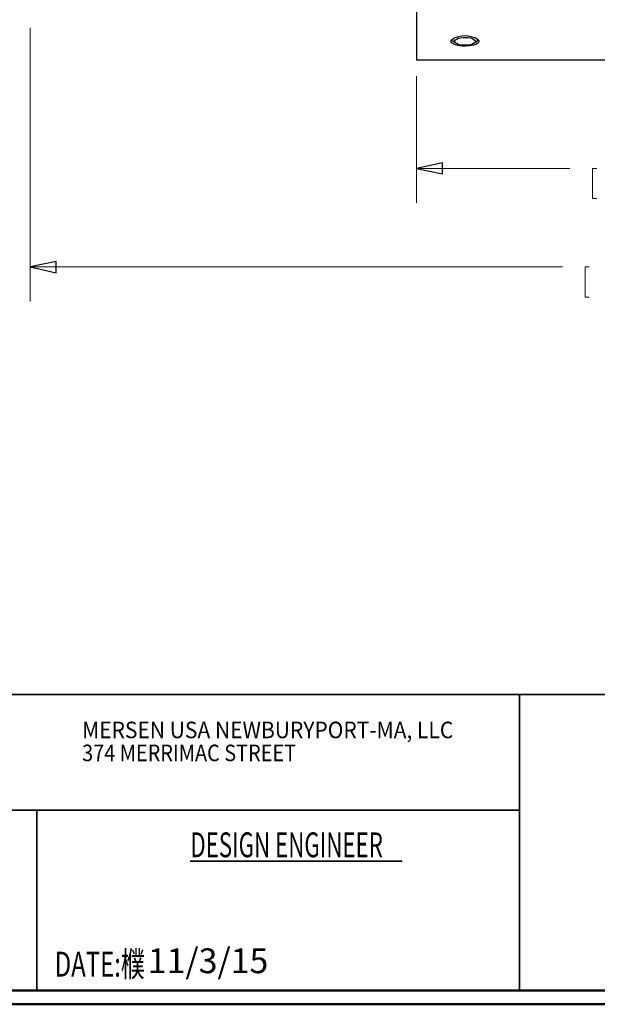
# Model space of a CAD drawing. Units: inches. Extents: x -5.2 to 5.1, y -3.9 to 4.
# Drawn here: x -3.4 to -1.3, y -3.9 to -0.4 of the extents above; entities that cross this region are included whole.
import ezdxf

# ---------------------------------------------------------------- set-up
doc = ezdxf.new("R2010")
doc.units = ezdxf.units.IN
doc.header["$MEASUREMENT"] = 0
doc.layers.add('Layer 1', color=7, linetype='Continuous')
doc.styles.add('105', font='Arial', dxfattribs={"height": 1})
doc.styles.add('106', font='Arial', dxfattribs={"height": 1})
doc.styles.add('110', font='Arial', dxfattribs={"height": 1})
doc.styles.add('111', font='Arial', dxfattribs={"height": 1})
doc.styles.add('98', font='Arial', dxfattribs={"height": 1})

msp = doc.modelspace()

# ---------------------------------------------------------------- linework, layer by layer
at = {"layer": 'Layer 1', "lineweight": 25}
for points, knots in [([(-1.9944, 1.2542), (-1.9944, 1.2542), (-1.9944, 1.2528), (-1.9944, 1.2528), (-1.9944, 1.2528), (-1.9944, 1.2528), (-1.9944, 1.25), (-1.9944, 1.25), (-1.9944, 1.25), (-1.9944, 1.25), (-1.9944, 1.2444), (-1.9944, 1.2444), (-1.9944, 1.2444), (-1.9944, 1.2444), (-1.9944, 1.2361), (-1.9944, 1.2361), (-1.9944, 1.2361), (-1.9944, 1.2361), (-1.9944, 1.225), (-1.9944, 1.225), (-1.9944, 1.225), (-1.9944, 1.225), (-1.9944, 1.2139), (-1.9944, 1.2139), (-1.9944, 1.2139), (-1.9944, 1.2139), (-1.9944, 1.1986), (-1.9944, 1.1986), (-1.9944, 1.1986), (-1.9944, 1.1986), (-1.9944, 1.1819), (-1.9944, 1.1819), (-1.9944, 1.1819), (-1.9944, 1.1819), (-1.9944, 1.1625), (-1.9944, 1.1625), (-1.9944, 1.1625), (-1.9944, 1.1625), (-1.9944, 1.1417), (-1.9944, 1.1417), (-1.9944, 1.1417), (-1.9944, 1.1417), (-1.9944, 1.1194), (-1.9944, 1.1194), (-1.9944, 1.1194), (-1.9944, 1.1194), (-1.9944, 1.0944), (-1.9944, 1.0944), (-1.9944, 1.0944), (-1.9944, 1.0944), (-1.9944, 1.0681), (-1.9944, 1.0681), (-1.9944, 1.0681), (-1.9944, 1.0681), (-1.9944, 1.0403), (-1.9944, 1.0403), (-1.9944, 1.0403), (-1.9944, 1.0403), (-1.9944, 1.0097), (-1.9944, 1.0097), (-1.9944, 1.0097), (-1.9944, 1.0097), (-1.9944, 0.9778), (-1.9944, 0.9778), (-1.9944, 0.9778), (-1.9944, 0.9778), (-1.9944, 0.9444), (-1.9944, 0.9444), (-1.9944, 0.9444), (-1.9944, 0.9444), (-1.9944, 0.9097), (-1.9944, 0.9097), (-1.9944, 0.9097), (-1.9944, 0.9097), (-1.9944, 0.8736), (-1.9944, 0.8736), (-1.9944, 0.8736), (-1.9944, 0.8736), (-1.9944, 0.8361), (-1.9944, 0.8361), (-1.9944, 0.8361), (-1.9944, 0.8361), (-1.9944, 0.7972), (-1.9944, 0.7972), (-1.9944, 0.7972), (-1.9944, 0.7972), (-1.9944, 0.7569), (-1.9944, 0.7569), (-1.9944, 0.7569), (-1.9944, 0.7569), (-1.9944, 0.7167), (-1.9944, 0.7167), (-1.9944, 0.7167), (-1.9944, 0.7167), (-1.9944, 0.675), (-1.9944, 0.675), (-1.9944, 0.675), (-1.9944, 0.675), (-1.9944, 0.6319), (-1.9944, 0.6319), (-1.9944, 0.6319), (-1.9944, 0.6319), (-1.9944, 0.5889), (-1.9944, 0.5889), (-1.9944, 0.5889), (-1.9944, 0.5889), (-1.9944, 0.5458), (-1.9944, 0.5458), (-1.9944, 0.5458), (-1.9944, 0.5458), (-1.9944, 0.5014), (-1.9944, 0.5014), (-1.9944, 0.5014), (-1.9944, 0.5014), (-1.9944, 0.4569), (-1.9944, 0.4569), (-1.9944, 0.4569), (-1.9944, 0.4569), (-1.9944, 0.4125), (-1.9944, 0.4125), (-1.9944, 0.4125), (-1.9944, 0.4125), (-1.9944, 0.3681), (-1.9944, 0.3681), (-1.9944, 0.3681), (-1.9944, 0.3681), (-1.9944, 0.3236), (-1.9944, 0.3236), (-1.9944, 0.3236), (-1.9944, 0.3236), (-1.9944, 0.2792), (-1.9944, 0.2792), (-1.9944, 0.2792), (-1.9944, 0.2792), (-1.9944, 0.2347), (-1.9944, 0.2347), (-1.9944, 0.2347), (-1.9944, 0.2347), (-1.9944, 0.1903), (-1.9944, 0.1903), (-1.9944, 0.1903), (-1.9944, 0.1903), (-1.9944, 0.1472), (-1.9944, 0.1472), (-1.9944, 0.1472), (-1.9944, 0.1472), (-1.9944, 0.1042), (-1.9944, 0.1042), (-1.9944, 0.1042), (-1.9944, 0.1042), (-1.9944, 0.0625), (-1.9944, 0.0625), (-1.9944, 0.0625), (-1.9944, 0.0625), (-1.9944, 0.0208), (-1.9944, 0.0208), (-1.9944, 0.0208), (-1.9944, 0.0208), (-1.9944, -0.0194), (-1.9944, -0.0194), (-1.9944, -0.0194), (-1.9944, -0.0194), (-1.9944, -0.0583), (-1.9944, -0.0583), (-1.9944, -0.0583), (-1.9944, -0.0583), (-1.9944, -0.0972), (-1.9944, -0.0972), (-1.9944, -0.0972), (-1.9944, -0.0972), (-1.9944, -0.1333), (-1.9944, -0.1333), (-1.9944, -0.1333), (-1.9944, -0.1333), (-1.9944, -0.1694), (-1.9944, -0.1694), (-1.9944, -0.1694), (-1.9944, -0.1694), (-1.9944, -0.2028), (-1.9944, -0.2028), (-1.9944, -0.2028), (-1.9944, -0.2028), (-1.9944, -0.2361), (-1.9944, -0.2361), (-1.9944, -0.2361), (-1.9944, -0.2361), (-1.9944, -0.2667), (-1.9944, -0.2667), (-1.9944, -0.2667), (-1.9944, -0.2667), (-1.9944, -0.2958), (-1.9944, -0.2958), (-1.9944, -0.2958), (-1.9944, -0.2958), (-1.9944, -0.3236), (-1.9944, -0.3236), (-1.9944, -0.3236), (-1.9944, -0.3236), (-1.9944, -0.3486), (-1.9944, -0.3486), (-1.9944, -0.3486), (-1.9944, -0.3486), (-1.9944, -0.3736), (-1.9944, -0.3736), (-1.9944, -0.3736), (-1.9944, -0.3736), (-1.9944, -0.3944), (-1.9944, -0.3944), (-1.9944, -0.3944), (-1.9944, -0.3944), (-1.9944, -0.4153), (-1.9944, -0.4153), (-1.9944, -0.4153), (-1.9944, -0.4153), (-1.9944, -0.4319), (-1.9944, -0.4319), (-1.9944, -0.4319), (-1.9944, -0.4319), (-1.9944, -0.4486), (-1.9944, -0.4486), (-1.9944, -0.4486), (-1.9944, -0.4486), (-1.9944, -0.4611), (-1.9944, -0.4611), (-1.9944, -0.4611), (-1.9944, -0.4611), (-1.9944, -0.4736), (-1.9944, -0.4736), (-1.9944, -0.4736), (-1.9944, -0.4736), (-1.9944, -0.4819), (-1.9944, -0.4819), (-1.9944, -0.4819), (-1.9944, -0.4819), (-1.9944, -0.4889), (-1.9944, -0.4889), (-1.9944, -0.4889), (-1.9944, -0.4889), (-1.9944, -0.4931), (-1.9944, -0.4931), (-1.9944, -0.4931), (-1.9944, -0.4931), (-1.9944, -0.4958), (-1.9944, -0.4958)], [0, 0, 0, 0, 0.016129, 0.016129, 0.016129, 0.016129, 0.032258, 0.032258, 0.032258, 0.032258, 0.048387, 0.048387, 0.048387, 0.048387, 0.064516, 0.064516, 0.064516, 0.064516, 0.080645, 0.080645, 0.080645, 0.080645, 0.096774, 0.096774, 0.096774, 0.096774, 0.112903, 0.112903, 0.112903, 0.112903, 0.129032, 0.129032, 0.129032, 0.129032, 0.145161, 0.145161, 0.145161, 0.145161, 0.16129, 0.16129, 0.16129, 0.16129, 0.177419, 0.177419, 0.177419, 0.177419, 0.193548, 0.193548, 0.193548, 0.193548, 0.209677, 0.209677, 0.209677, 0.209677, 0.225806, 0.225806, 0.225806, 0.225806, 0.241935, 0.241935, 0.241935, 0.241935, 0.258065, 0.258065, 0.258065, 0.258065, 0.274194, 0.274194, 0.274194, 0.274194, 0.290323, 0.290323, 0.290323, 0.290323, 0.306452, 0.306452, 0.306452, 0.306452, 0.322581, 0.322581, 0.322581, 0.322581, 0.33871, 0.33871, 0.33871, 0.33871, 0.354839, 0.354839, 0.354839, 0.354839, 0.370968, 0.370968, 0.370968, 0.370968, 0.387097, 0.387097, 0.387097, 0.387097, 0.403226, 0.403226, 0.403226, 0.403226, 0.419355, 0.419355, 0.419355, 0.419355, 0.435484, 0.435484, 0.435484, 0.435484, 0.451613, 0.451613, 0.451613, 0.451613, 0.467742, 0.467742, 0.467742, 0.467742, 0.483871, 0.483871, 0.483871, 0.483871, 0.5, 0.5, 0.5, 0.5, 0.516129, 0.516129, 0.516129, 0.516129, 0.532258, 0.532258, 0.532258, 0.532258, 0.548387, 0.548387, 0.548387, 0.548387, 0.564516, 0.564516, 0.564516, 0.564516, 0.580645, 0.580645, 0.580645, 0.580645, 0.596774, 0.596774, 0.596774, 0.596774, 0.612903, 0.612903, 0.612903, 0.612903, 0.629032, 0.629032, 0.629032, 0.629032, 0.645161, 0.645161, 0.645161, 0.645161, 0.66129, 0.66129, 0.66129, 0.66129, 0.677419, 0.677419, 0.677419, 0.677419, 0.693548, 0.693548, 0.693548, 0.693548, 0.709677, 0.709677, 0.709677, 0.709677, 0.725806, 0.725806, 0.725806, 0.725806, 0.741935, 0.741935, 0.741935, 0.741935, 0.758065, 0.758065, 0.758065, 0.758065, 0.774194, 0.774194, 0.774194, 0.774194, 0.790323, 0.790323, 0.790323, 0.790323, 0.806452, 0.806452, 0.806452, 0.806452, 0.822581, 0.822581, 0.822581, 0.822581, 0.83871, 0.83871, 0.83871, 0.83871, 0.854839, 0.854839, 0.854839, 0.854839, 0.870968, 0.870968, 0.870968, 0.870968, 0.887097, 0.887097, 0.887097, 0.887097, 0.903226, 0.903226, 0.903226, 0.903226, 0.919355, 0.919355, 0.919355, 0.919355, 0.935484, 0.935484, 0.935484, 0.935484, 0.951613, 0.951613, 0.951613, 0.951613, 0.967742, 0.967742, 0.967742, 0.967742, 1, 1, 1, 1]), ([(-1.8181, -0.4472), (-1.8181, -0.4472), (-1.8014, -0.4458), (-1.8014, -0.4458), (-1.8014, -0.4458), (-1.8014, -0.4458), (-1.7875, -0.4431), (-1.7875, -0.4431), (-1.7875, -0.4431), (-1.7875, -0.4431), (-1.7764, -0.4389), (-1.7764, -0.4389), (-1.7764, -0.4389), (-1.7764, -0.4389), (-1.7694, -0.4333), (-1.7694, -0.4333), (-1.7694, -0.4333), (-1.7694, -0.4333), (-1.7681, -0.4278), (-1.7681, -0.4278), (-1.7681, -0.4278), (-1.7681, -0.4278), (-1.7736, -0.4208), (-1.7736, -0.4208), (-1.7736, -0.4208), (-1.7736, -0.4208), (-1.7833, -0.4153), (-1.7833, -0.4153), (-1.7833, -0.4153), (-1.7833, -0.4153), (-1.7972, -0.4111), (-1.7972, -0.4111), (-1.7972, -0.4111), (-1.7972, -0.4111), (-1.8125, -0.4083), (-1.8125, -0.4083), (-1.8125, -0.4083), (-1.8125, -0.4083), (-1.8306, -0.4097), (-1.8306, -0.4097), (-1.8306, -0.4097), (-1.8306, -0.4097), (-1.8458, -0.4125), (-1.8458, -0.4125), (-1.8458, -0.4125), (-1.8458, -0.4125), (-1.8583, -0.4167), (-1.8583, -0.4167), (-1.8583, -0.4167), (-1.8583, -0.4167), (-1.8667, -0.4236), (-1.8667, -0.4236), (-1.8667, -0.4236), (-1.8667, -0.4236), (-1.8694, -0.4292), (-1.8694, -0.4292), (-1.8694, -0.4292), (-1.8694, -0.4292), (-1.8653, -0.4361), (-1.8653, -0.4361), (-1.8653, -0.4361), (-1.8653, -0.4361), (-1.8569, -0.4403), (-1.8569, -0.4403), (-1.8569, -0.4403), (-1.8569, -0.4403), (-1.8444, -0.4444), (-1.8444, -0.4444), (-1.8444, -0.4444), (-1.8444, -0.4444), (-1.8292, -0.4472), (-1.8292, -0.4472), (-1.8292, -0.4472), (-1.8292, -0.4472), (-1.8181, -0.4472), (-1.8181, -0.4472)], [0, 0, 0, 0, 0.05, 0.05, 0.05, 0.05, 0.1, 0.1, 0.1, 0.1, 0.15, 0.15, 0.15, 0.15, 0.2, 0.2, 0.2, 0.2, 0.25, 0.25, 0.25, 0.25, 0.3, 0.3, 0.3, 0.3, 0.35, 0.35, 0.35, 0.35, 0.4, 0.4, 0.4, 0.4, 0.45, 0.45, 0.45, 0.45, 0.5, 0.5, 0.5, 0.5, 0.55, 0.55, 0.55, 0.55, 0.6, 0.6, 0.6, 0.6, 0.65, 0.65, 0.65, 0.65, 0.7, 0.7, 0.7, 0.7, 0.75, 0.75, 0.75, 0.75, 0.8, 0.8, 0.8, 0.8, 0.85, 0.85, 0.85, 0.85, 0.9, 0.9, 0.9, 0.9, 1, 1, 1, 1]), ([(-1.8639, -0.4264), (-1.8639, -0.4264), (-1.8653, -0.4236), (-1.8653, -0.4236), (-1.8653, -0.4236), (-1.8653, -0.4236), (-1.8667, -0.4236), (-1.8667, -0.4236)], [0, 0, 0, 0, 0.333333, 0.333333, 0.333333, 0.333333, 1, 1, 1, 1]), ([(-1.7806, -0.4292), (-1.7806, -0.4292), (-1.7819, -0.4264), (-1.7819, -0.4264), (-1.7819, -0.4264), (-1.7819, -0.4264), (-1.7861, -0.4222), (-1.7861, -0.4222), (-1.7861, -0.4222), (-1.7861, -0.4222), (-1.7917, -0.4194), (-1.7917, -0.4194), (-1.7917, -0.4194), (-1.7917, -0.4194), (-1.7986, -0.4167), (-1.7986, -0.4167), (-1.7986, -0.4167), (-1.7986, -0.4167), (-1.8069, -0.4153), (-1.8069, -0.4153), (-1.8069, -0.4153), (-1.8069, -0.4153), (-1.8167, -0.4153), (-1.8167, -0.4153), (-1.8167, -0.4153), (-1.8167, -0.4153), (-1.825, -0.4153), (-1.825, -0.4153), (-1.825, -0.4153), (-1.825, -0.4153), (-1.8347, -0.4167), (-1.8347, -0.4167), (-1.8347, -0.4167), (-1.8347, -0.4167), (-1.8431, -0.4181), (-1.8431, -0.4181), (-1.8431, -0.4181), (-1.8431, -0.4181), (-1.8486, -0.4208), (-1.8486, -0.4208), (-1.8486, -0.4208), (-1.8486, -0.4208), (-1.8528, -0.4236), (-1.8528, -0.4236), (-1.8528, -0.4236), (-1.8528, -0.4236), (-1.8556, -0.4278), (-1.8556, -0.4278), (-1.8556, -0.4278), (-1.8556, -0.4278), (-1.8556, -0.4306), (-1.8556, -0.4306), (-1.8556, -0.4306), (-1.8556, -0.4306), (-1.8528, -0.4347), (-1.8528, -0.4347), (-1.8528, -0.4347), (-1.8528, -0.4347), (-1.8486, -0.4375), (-1.8486, -0.4375), (-1.8486, -0.4375), (-1.8486, -0.4375), (-1.8431, -0.4403), (-1.8431, -0.4403), (-1.8431, -0.4403), (-1.8431, -0.4403), (-1.8347, -0.4431), (-1.8347, -0.4431), (-1.8347, -0.4431), (-1.8347, -0.4431), (-1.825, -0.4431), (-1.825, -0.4431), (-1.825, -0.4431), (-1.825, -0.4431), (-1.8167, -0.4431), (-1.8167, -0.4431), (-1.8167, -0.4431), (-1.8167, -0.4431), (-1.8069, -0.4431), (-1.8069, -0.4431), (-1.8069, -0.4431), (-1.8069, -0.4431), (-1.7986, -0.4417), (-1.7986, -0.4417), (-1.7986, -0.4417), (-1.7986, -0.4417), (-1.7917, -0.4389), (-1.7917, -0.4389), (-1.7917, -0.4389), (-1.7917, -0.4389), (-1.7861, -0.4361), (-1.7861, -0.4361), (-1.7861, -0.4361), (-1.7861, -0.4361), (-1.7819, -0.4333), (-1.7819, -0.4333), (-1.7819, -0.4333), (-1.7819, -0.4333), (-1.7806, -0.4292), (-1.7806, -0.4292)], [0, 0, 0, 0, 0.038462, 0.038462, 0.038462, 0.038462, 0.076923, 0.076923, 0.076923, 0.076923, 0.115385, 0.115385, 0.115385, 0.115385, 0.153846, 0.153846, 0.153846, 0.153846, 0.192308, 0.192308, 0.192308, 0.192308, 0.230769, 0.230769, 0.230769, 0.230769, 0.269231, 0.269231, 0.269231, 0.269231, 0.307692, 0.307692, 0.307692, 0.307692, 0.346154, 0.346154, 0.346154, 0.346154, 0.384615, 0.384615, 0.384615, 0.384615, 0.423077, 0.423077, 0.423077, 0.423077, 0.461538, 0.461538, 0.461538, 0.461538, 0.5, 0.5, 0.5, 0.5, 0.538462, 0.538462, 0.538462, 0.538462, 0.576923, 0.576923, 0.576923, 0.576923, 0.615385, 0.615385, 0.615385, 0.615385, 0.653846, 0.653846, 0.653846, 0.653846, 0.692308, 0.692308, 0.692308, 0.692308, 0.730769, 0.730769, 0.730769, 0.730769, 0.769231, 0.769231, 0.769231, 0.769231, 0.807692, 0.807692, 0.807692, 0.807692, 0.846154, 0.846154, 0.846154, 0.846154, 0.884615, 0.884615, 0.884615, 0.884615, 0.923077, 0.923077, 0.923077, 0.923077, 1, 1, 1, 1])]:
    msp.add_open_spline(points, degree=3, knots=knots, dxfattribs=at)
at = {"layer": 'Layer 1', "lineweight": 18}
for points in [[(-3.3944, -0.3806), (-3.3944, -0.3806), (-3.3944, -1.3722), (-3.3944, -1.3722)], [(-1.9944, -0.5556), (-1.9944, -0.5556), (-1.9944, -1.0153), (-1.9944, -1.0153)], [(-1.9944, -0.8903), (-1.9944, -0.8903), (-1.4389, -0.8903), (-1.4389, -0.8903)], [(-1.3403, -0.8903), (-1.3403, -0.8903), (-1.3569, -0.8903), (-1.3569, -0.8903)], [(-1.3569, -0.8903), (-1.3569, -0.8903), (-1.3569, -0.9986), (-1.3569, -0.9986)], [(-1.3569, -0.9986), (-1.3569, -0.9986), (-1.3403, -0.9986), (-1.3403, -0.9986)], [(-3.3944, -1.2472), (-3.3944, -1.2472), (-1.4653, -1.2472), (-1.4653, -1.2472)], [(-1.3681, -1.2472), (-1.3681, -1.2472), (-1.3833, -1.2472), (-1.3833, -1.2472)], [(-1.3833, -1.2472), (-1.3833, -1.2472), (-1.3833, -1.3569), (-1.3833, -1.3569)], [(-1.3833, -1.3569), (-1.3833, -1.3569), (-1.3681, -1.3569), (-1.3681, -1.3569)]]:
    msp.add_open_spline(points, degree=3, dxfattribs=at)
at = {"layer": 'Layer 1', "lineweight": 25}
for points in [[(-1.8639, -0.4264), (-1.8639, -0.4264), (-1.8528, -0.4347), (-1.8528, -0.4347)], [(-1.7847, -0.4347), (-1.7847, -0.4347), (-1.7736, -0.4264), (-1.7736, -0.4264)], [(-1.7708, -0.4236), (-1.7708, -0.4236), (-1.7736, -0.4264), (-1.7736, -0.4264)], [(-1.9944, -0.4958), (-1.9944, -0.4958), (-0.4569, -0.4958), (-0.4569, -0.4958)]]:
    msp.add_open_spline(points, degree=3, dxfattribs=at)
at = {"layer": 'Layer 1', "lineweight": 18}
for points in [[(-1.9944, -0.8903), (-1.9944, -0.8903), (-1.9, -0.8694), (-1.9, -0.8694), (-1.9, -0.8694), (-1.9, -0.8694), (-1.9, -0.9097), (-1.9, -0.9097), (-1.9, -0.9097), (-1.9, -0.9097), (-1.9944, -0.8903), (-1.9944, -0.8903)], [(-3.3944, -1.2472), (-3.3944, -1.2472), (-3.3, -1.2278), (-3.3, -1.2278), (-3.3, -1.2278), (-3.3, -1.2278), (-3.3, -1.2681), (-3.3, -1.2681), (-3.3, -1.2681), (-3.3, -1.2681), (-3.3944, -1.2472), (-3.3944, -1.2472)]]:
    msp.add_open_spline(points, degree=3, knots=[0, 0, 0, 0, 0.25, 0.25, 0.25, 0.25, 0.5, 0.5, 0.5, 0.5, 1, 1, 1, 1], dxfattribs=at)
at = {"layer": 'Layer 1'}
for points in [[(-1.9944, -0.8903), (-1.9944, -0.8903), (-1.9, -0.8694), (-1.9, -0.8694), (-1.9, -0.8694), (-1.9, -0.8694), (-1.9, -0.9097), (-1.9, -0.9097), (-1.9, -0.9097), (-1.9, -0.9097), (-1.9944, -0.8903), (-1.9944, -0.8903)], [(-3.3944, -1.2472), (-3.3944, -1.2472), (-3.3, -1.2278), (-3.3, -1.2278), (-3.3, -1.2278), (-3.3, -1.2278), (-3.3, -1.2681), (-3.3, -1.2681), (-3.3, -1.2681), (-3.3, -1.2681), (-3.3944, -1.2472), (-3.3944, -1.2472)]]:
    msp.add_open_spline(points, degree=3, knots=[0, 0, 0, 0, 0.25, 0.25, 0.25, 0.25, 0.5, 0.5, 0.5, 0.5, 1, 1, 1, 1], dxfattribs=at)
at = {"layer": 'Layer 1', "lineweight": 35}
for points in [[(5.0792, -2.7972), (5.0792, -2.7972), (-5.1208, -2.7972), (-5.1208, -2.7972)], [(-1.6208, -3.8708), (-1.6208, -3.8708), (-1.6208, -2.7972), (-1.6208, -2.7972)], [(-1.6208, -3.2167), (-1.6208, -3.2167), (-5.1208, -3.2167), (-5.1208, -3.2167)], [(-3.3708, -3.8708), (-3.3708, -3.8708), (-3.3708, -3.2167), (-3.3708, -3.2167)], [(-2.8143, -3.4015), (-2.8143, -3.4015), (-2.0458, -3.4015), (-2.0458, -3.4015)]]:
    msp.add_open_spline(points, degree=3, dxfattribs=at)
at = {"layer": 'Layer 1', "lineweight": 50}
for points in [[(5.0792, -3.8708), (5.0792, -3.8708), (-5.1208, -3.8708), (-5.1208, -3.8708)], [(5.1292, -3.9208), (5.1292, -3.9208), (-5.1708, -3.9208), (-5.1708, -3.9208)]]:
    msp.add_open_spline(points, degree=3, dxfattribs=at)

# ---------------------------------------------------------------- texts
at = {"layer": 'Layer 1'}
for s, height, style, width, p in [('MERSEN USA NEWBURYPORT-MA, LLC', 0.060001, '110', 0.93102, (-3.2064, -2.956)), ('374 MERRIMAC STREET', 0.060001, '111', 0.881995, (-3.2064, -3.0393)), ('DESIGN ENGINEER', 0.09, '106', 0.658606, (-2.8143, -3.3875)), ('11/3/15', 0.09, '98', 0.999201, (-2.9682, -3.8079)), ('DATE:㯷', 0.09, '105', 0.707753, (-3.3059, -3.8203))]:
    msp.add_text(s, height=height, dxfattribs=dict(at, style=style, width=width)).set_placement(p)

doc.saveas('drawing.dxf')
